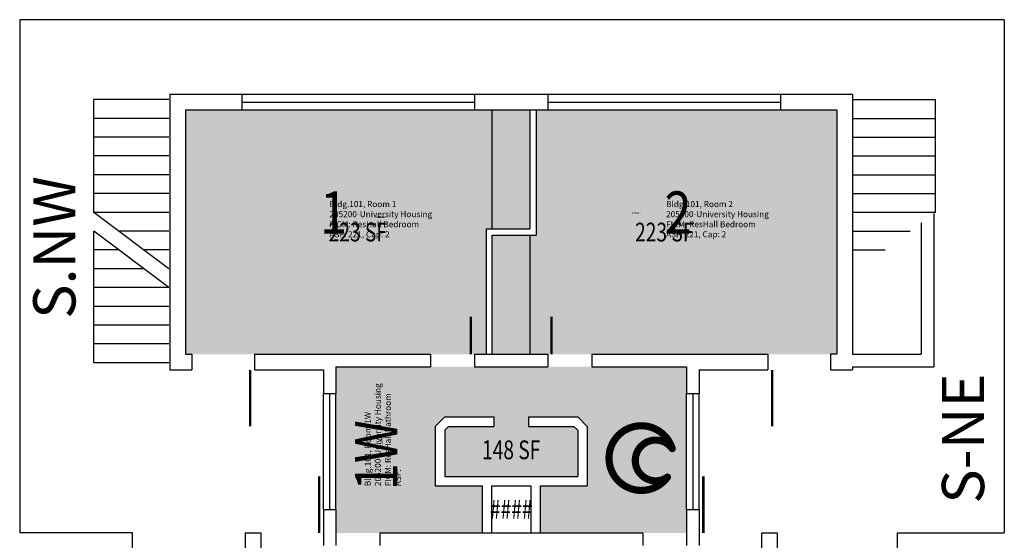
# Model space of a CAD drawing. Units: inches. Extents: x -96 to 533, y -48 to 2156.
# Drawn here: x -96 to 533, y 1823 to 2156 of the extents above; entities that cross this region are included whole.
import ezdxf
from ezdxf.enums import TextEntityAlignment as Align

# ---------------------------------------------------------------- set-up
doc = ezdxf.new("R2010")
doc.units = ezdxf.units.IN
doc.header["$LTSCALE"] = 100
doc.header["$MEASUREMENT"] = 0
doc.layers.get('0').update_dxf_attribs({"linetype": 'CONTINUOUS'})
for name, color, linetype in [('A-DOOR', 2, 'CONTINUOUS'), ('A-GLAZ', 2, 'CONTINUOUS'), ('A-GLAZ-SILL', 2, 'CONTINUOUS'), ('A-IDEN-ICON', 4, 'CONTINUOUS'), ('A-IDEN-RNUM', 7, 'CONTINUOUS'), ('A-IDEN-SNUM', 4, 'CONTINUOUS'), ('A-IDEN-TEXT', 4, 'CONTINUOUS'), ('A-IDEN-VNUM', 4, 'CONTINUOUS'), ('A-SITE', 3, 'CONTINUOUS'), ('A-WALL', 5, 'CONTINUOUS'), ('AREA-TEXT', 3, 'CONTINUOUS'), ('Rooms-Category-Color', 7, 'CONTINUOUS'), ('Rooms-College-Color', 7, 'CONTINUOUS'), ('Rooms-Department-Color', 7, 'CONTINUOUS'), ('Rooms-Division-Color', 7, 'CONTINUOUS'), ('Rooms-Information', 7, 'CONTINUOUS')]:
    doc.layers.add(name, color=color, linetype=linetype)
doc.styles.add('AREA', font='arial.ttf', dxfattribs={"width": 0.75, "height": 24})
doc.styles.add('ROOMSNUMBER', font='TXT.SHX', dxfattribs={"height": 1})
doc.styles.add('ROOMVNUMBER', font='simplex.shx', dxfattribs={"width": 0.85})
doc.styles.add('TEXT', font='ROMAND')

# ---------------------------------------------------------------- blocks, each defined once
blk = doc.blocks.new('CPBATH')
at = {"const_width": 0.0127}
for points in [[(0.0571, 0.0168, 0.861492), (-0.0551, 0, 1)], [(0.0571, 0.0168, 0.729002), (-0.0084, -0.0042, 1)], [(-0.0551, 0, 0.726902), (0.0487, -0.0337, 1)], [(-0.0084, -0.0042, 0.609468), (0.0487, -0.0337, 1)]]:
    blk.add_lwpolyline(points, format="xyb", dxfattribs=at)
at = {"const_width": 0.00637}
for points in [[(0.0544, 0.0152, 1), (0.0599, 0.0184, 1)], [(0.0459, -0.0353, 1), (0.0515, -0.0321, 1)]]:
    blk.add_lwpolyline(points, format="xyb", close=True, dxfattribs=at)

msp = doc.modelspace()

# ---------------------------------------------------------------- hatches: boundary and pattern name
at = {"layer": 'Rooms-Category-Color', "true_color": 0x728ef3}
for points in [[(14, 1942), (10, 1942), (10, 2098), (46, 2098), (194.5, 2098), (230, 2098), (230, 2022), (202, 2022), (202, 1942), (166.5, 1942), (54, 1942)], [(422, 1942), (382, 1942), (269.5, 1942), (241.5, 1942), (205.54, 1942), (206, 2018), (234, 2018), (234, 2098), (390, 2098), (426, 2098), (426, 1942)], [(236.5, 1858), (236.5, 1828), (302, 1828), (330, 1828), (330, 1843), (330, 1917), (330, 1934), (269.5, 1934), (241.5, 1934), (194.5, 1934), (166.5, 1934), (106, 1934), (106, 1917), (106, 1843), (106, 1828), (134, 1828), (199.5, 1828), (199.5, 1858), (169.5, 1858), (169.5, 1896), (175.5, 1902), (207, 1902), (207, 1896), (177.99, 1896), (175.5, 1893.51), (175.5, 1864), (260.5, 1864), (260.5, 1893.51), (258.01, 1896), (229, 1896), (229, 1902), (260.5, 1902), (266.5, 1896), (266.5, 1858)]]:
    msp.add_hatch(color=171, dxfattribs=at).paths.add_polyline_path(points)
at = {"layer": 'Rooms-College-Color', "true_color": 0xadadad}
for points in [[(14, 1942), (10, 1942), (10, 2098), (46, 2098), (194.5, 2098), (230, 2098), (230, 2022), (202, 2022), (202, 1942), (166.5, 1942), (54, 1942)], [(422, 1942), (382, 1942), (269.5, 1942), (241.5, 1942), (205.54, 1942), (206, 2018), (234, 2018), (234, 2098), (390, 2098), (426, 2098), (426, 1942)], [(236.5, 1858), (236.5, 1828), (302, 1828), (330, 1828), (330, 1843), (330, 1917), (330, 1934), (269.5, 1934), (241.5, 1934), (194.5, 1934), (166.5, 1934), (106, 1934), (106, 1917), (106, 1843), (106, 1828), (134, 1828), (199.5, 1828), (199.5, 1858), (169.5, 1858), (169.5, 1896), (175.5, 1902), (207, 1902), (207, 1896), (177.99, 1896), (175.5, 1893.51), (175.5, 1864), (260.5, 1864), (260.5, 1893.51), (258.01, 1896), (229, 1896), (229, 1902), (260.5, 1902), (266.5, 1896), (266.5, 1858)]]:
    msp.add_hatch(color=253, dxfattribs=at).paths.add_polyline_path(points)
at = {"layer": 'Rooms-Department-Color', "true_color": 0x604aed}
for points in [[(14, 1942), (10, 1942), (10, 2098), (46, 2098), (194.5, 2098), (230, 2098), (230, 2022), (202, 2022), (202, 1942), (166.5, 1942), (54, 1942)], [(422, 1942), (382, 1942), (269.5, 1942), (241.5, 1942), (205.54, 1942), (206, 2018), (234, 2018), (234, 2098), (390, 2098), (426, 2098), (426, 1942)], [(236.5, 1858), (236.5, 1828), (302, 1828), (330, 1828), (330, 1843), (330, 1917), (330, 1934), (269.5, 1934), (241.5, 1934), (194.5, 1934), (166.5, 1934), (106, 1934), (106, 1917), (106, 1843), (106, 1828), (134, 1828), (199.5, 1828), (199.5, 1858), (169.5, 1858), (169.5, 1896), (175.5, 1902), (207, 1902), (207, 1896), (177.99, 1896), (175.5, 1893.51), (175.5, 1864), (260.5, 1864), (260.5, 1893.51), (258.01, 1896), (229, 1896), (229, 1902), (260.5, 1902), (266.5, 1896), (266.5, 1858)]]:
    msp.add_hatch(color=173, dxfattribs=at).paths.add_polyline_path(points)
at = {"layer": 'Rooms-Division-Color', "true_color": 0x604aed}
for points in [[(14, 1942), (10, 1942), (10, 2098), (46, 2098), (194.5, 2098), (230, 2098), (230, 2022), (202, 2022), (202, 1942), (166.5, 1942), (54, 1942)], [(422, 1942), (382, 1942), (269.5, 1942), (241.5, 1942), (205.54, 1942), (206, 2018), (234, 2018), (234, 2098), (390, 2098), (426, 2098), (426, 1942)], [(236.5, 1858), (236.5, 1828), (302, 1828), (330, 1828), (330, 1843), (330, 1917), (330, 1934), (269.5, 1934), (241.5, 1934), (194.5, 1934), (166.5, 1934), (106, 1934), (106, 1917), (106, 1843), (106, 1828), (134, 1828), (199.5, 1828), (199.5, 1858), (169.5, 1858), (169.5, 1896), (175.5, 1902), (207, 1902), (207, 1896), (177.99, 1896), (175.5, 1893.51), (175.5, 1864), (260.5, 1864), (260.5, 1893.51), (258.01, 1896), (229, 1896), (229, 1902), (260.5, 1902), (266.5, 1896), (266.5, 1858)]]:
    msp.add_hatch(color=173, dxfattribs=at).paths.add_polyline_path(points)

# ---------------------------------------------------------------- linework, layer by layer
at = {"layer": 'A-DOOR'}
for p, q in [((205.54, 2098), (205.54, 2022)), ((230, 2018), (230, 1942))]:
    msp.add_line(p, q, dxfattribs=at)
for points in [[(192.25, 1942, 1.5, 1.5, 0), (192.25, 1966, 0, 0, 0), (193, 1966, 0, 0, 0.414214), (169, 1942, 0, 0, 0.414214)], [(243.75, 1942, 1.5, 1.5, 0), (243.75, 1966, 0, 0, 0), (243, 1966, 0, 0, -0.414214), (267, 1942, 0, 0, -0.414214)], [(51.25, 1932, 1.5, 1.5, 0), (51.25, 1896, 0, 0, 0), (50.5, 1896, 0, 0, -0.414214), (16, 1933.5, 0, 0, -0.414214)], [(384.75, 1932, 1.5, 1.5, 0), (384.75, 1896, 0, 0, 0), (385.5, 1896, 0, 0, 0.414214), (420, 1933.5, 0, 0, 0.414214)], [(95.25, 1828, 1.5, 1.5, 0), (95.25, 1864, 0, 0, 0), (94.5, 1864, 0, 0, 0.414214), (60, 1826.5, 0, 0, 0.414214)], [(340.75, 1828, 1.5, 1.5, 0), (340.75, 1864, 0, 0, 0), (341.5, 1864, 0, 0, -0.414214), (376, 1826.5, 0, 0, -0.414214)]]:
    msp.add_lwpolyline(points, format="xyseb", dxfattribs=at)
at = {"layer": 'A-GLAZ'}
for p, q in [((46, 2103), (194.5, 2103)), ((241.5, 2103), (390, 2103)), ((102, 1917), (102, 1843)), ((334, 1917), (334, 1843))]:
    msp.add_line(p, q, dxfattribs=at)
at = {"layer": 'A-GLAZ-SILL'}
for p, q in [((46, 2108), (194.5, 2108)), ((241.5, 2108), (390, 2108)), ((46, 2098), (194.5, 2098)), ((241.5, 2098), (390, 2098)), ((98, 1843), (98, 1917)), ((106, 1843), (106, 1917)), ((330, 1843), (330, 1917)), ((338, 1843), (338, 1917))]:
    msp.add_line(p, q, dxfattribs=at)
at = {"layer": 'A-SITE'}
for p, q in [((-96, 2155.59), (-96, 1828.11)), ((533.03, 2155.59), (-96, 2155.59)), ((533.03, 2155.59), (533.03, 1828.11)), ((-0.7, 2104.59), (-48.62, 2104.59)), ((-48.62, 2032.59), (-48.62, 2104.59)), ((436.3, 2104.59), (488.97, 2104.59)), ((488.97, 2032.59), (488.97, 2104.59)), ((-0.7, 2092.59), (-48.62, 2092.59)), ((436.3, 2092.59), (488.97, 2092.59)), ((-0.7, 2080.59), (-48.62, 2080.59)), ((436.3, 2080.59), (488.97, 2080.59)), ((-0.7, 2068.59), (-48.62, 2068.59)), ((436.3, 2068.59), (488.97, 2068.59)), ((-0.7, 2056.59), (-48.62, 2056.59)), ((436.3, 2056.59), (488.97, 2056.59)), ((-0.7, 2044.59), (-48.62, 2044.59)), ((436.3, 2044.59), (488.97, 2044.59)), ((-0.7, 2032.59), (-48.62, 2032.59)), ((-0.7, 1996.59), (-48.62, 2032.59)), ((436.3, 2032.64), (488.97, 2032.64)), ((-48.62, 1936.59), (-48.62, 2020.59)), ((-0.7, 1984.59), (-48.62, 2020.59)), ((-0.7, 2020.59), (-32.65, 2020.59)), ((436.3, 2020.59), (472.99, 2020.59)), ((-32.65, 2008.59), (-48.62, 2008.59)), ((-0.7, 2008.59), (-16.68, 2008.59)), ((436.3, 2008.59), (457.02, 2008.59)), ((-16.68, 1996.59), (-48.62, 1996.59)), ((-0.7, 1984.59), (-48.62, 1984.59)), ((-0.7, 1972.59), (-48.62, 1972.59)), ((-0.7, 1960.59), (-48.62, 1960.59)), ((-0.7, 1948.59), (-48.62, 1948.59)), ((-0.7, 1936.59), (-48.62, 1936.59)), ((-24, 1828.11), (-96, 1828.11)), ((-24, 279.48), (-24, 1828.11)), ((464.87, 279.48), (464.87, 1828.11)), ((464.87, 1828.11), (533.03, 1828.11))]:
    msp.add_line(p, q, dxfattribs=at)
at = {"layer": 'A-WALL'}
for p, q in [((0, 2108), (0, 1932)), ((0, 2108), (46, 2108)), ((46, 2108), (46, 2098)), ((194.5, 2108), (241.5, 2108)), ((194.5, 2108), (194.5, 2098)), ((241.5, 2108), (241.5, 2098)), ((390, 2108), (436, 2108)), ((390, 2108), (390, 2098)), ((436, 2108), (436, 1942)), ((10, 2098), (46, 2098)), ((10, 2098), (10, 1942)), ((194.5, 2098), (241.5, 2098)), ((230, 2098), (230, 2022)), ((234, 2098), (234, 2018)), ((390, 2098), (426, 2098)), ((426, 2098), (426, 1942)), ((488, 2031.87), (488, 1934)), ((480, 2025.86), (480, 1942)), ((202, 2022), (202, 1942)), ((202, 2022), (230, 2022)), ((205.54, 2018), (205.54, 1942)), ((206, 2018), (234, 2018)), ((10, 1942), (14, 1942)), ((14, 1942), (14, 1932)), ((54, 1942), (166.5, 1942)), ((54, 1942), (54, 1932)), ((166.5, 1942), (166.5, 1934)), ((194.5, 1942), (194.5, 1934)), ((194.5, 1942), (241.5, 1942)), ((241.5, 1942), (241.5, 1934)), ((269.5, 1942), (382, 1942)), ((269.5, 1942), (269.5, 1934)), ((382, 1942), (382, 1932)), ((422, 1942), (422, 1932)), ((426, 1942), (422, 1942)), ((436, 1942), (480, 1942)), ((0, 1932), (14, 1932)), ((54, 1932), (98, 1932)), ((98, 1932), (98, 1917)), ((106, 1934), (166.5, 1934)), ((106, 1934), (106, 1917)), ((194.5, 1934), (241.5, 1934)), ((269.5, 1934), (330, 1934)), ((330, 1934), (330, 1917)), ((338, 1932), (382, 1932)), ((338, 1932), (338, 1917)), ((422, 1932), (436, 1932)), ((436, 1934), (488, 1934)), ((436, 1934), (436, 1932)), ((98, 1917), (106, 1917)), ((330, 1917), (338, 1917)), ((175.5, 1902), (169.5, 1896)), ((175.5, 1902), (207, 1902)), ((207, 1902), (207, 1896)), ((229, 1902), (260.5, 1902)), ((229, 1902), (229, 1896)), ((266.5, 1896), (260.5, 1902)), ((169.5, 1896), (169.5, 1858)), ((175.5, 1893.51), (177.99, 1896)), ((175.5, 1893.51), (175.5, 1864)), ((177.99, 1896), (207, 1896)), ((229, 1896), (258.01, 1896)), ((258.01, 1896), (260.5, 1893.51)), ((260.5, 1893.51), (260.5, 1864)), ((266.5, 1896), (266.5, 1858)), ((175.5, 1864), (260.5, 1864)), ((169.5, 1858), (199.5, 1858)), ((199.5, 1858), (199.5, 1828)), ((205.5, 1858), (205.5, 1828)), ((205.5, 1858), (230.5, 1858)), ((230.5, 1858), (230.5, 1828)), ((236.5, 1858), (236.5, 1828)), ((236.5, 1858), (266.5, 1858)), ((98, 1843), (106, 1843)), ((98, 1843), (98, 1820)), ((106, 1843), (106, 1820)), ((330, 1843), (338, 1843)), ((330, 1843), (330, 1820)), ((338, 1843), (338, 1820)), ((48, 1828), (48, 1783)), ((48, 1828), (58, 1828)), ((48, 1828), (58, 1828)), ((58, 1828), (58, 1783)), ((134, 1828), (302, 1828)), ((134, 1828), (134, 1820)), ((302, 1828), (302, 1820)), ((378, 1828), (378, 1783)), ((378, 1828), (388, 1828)), ((388, 1828), (388, 1783))]:
    msp.add_line(p, q, dxfattribs=at)

# ---------------------------------------------------------------- block references
at = {"layer": 'A-IDEN-ICON', "xscale": 360, "yscale": 360, "zscale": 360}
msp.add_blockref('CPBATH', (300.31, 1875.73), dxfattribs=at)

# ---------------------------------------------------------------- texts
at = {"layer": 'A-IDEN-RNUM', "style": 'ROOMSNUMBER', "width": 0.85}
for s, p in [('0002-00', (297.37, 2032.08)), ('0001-00', (134.57, 2029.4))]:
    msp.add_text(s, height=1, dxfattribs=at).set_placement(p, align=Align.MIDDLE)
msp.add_text('0001-W0', height=1, rotation=90, dxfattribs=at).set_placement((135.28, 1886.32), align=Align.MIDDLE)
at = {"layer": 'A-IDEN-SNUM', "style": 'ROOMSNUMBER', "width": 0.85}
for s, p in [('1010000200', (297.37, 2032.08)), ('1010000100', (134.57, 2029.4))]:
    msp.add_text(s, height=1, dxfattribs=at).set_placement(p, align=Align.MIDDLE)
msp.add_text('10100001W0', height=1, rotation=90, dxfattribs=at).set_placement((135.28, 1886.32), align=Align.MIDDLE)
at = {"layer": 'A-IDEN-TEXT', "style": 'TEXT'}
for s, p in [('S.NW', (-70.37, 2010.2)), ('S-NE', (510.15, 1888.13))]:
    msp.add_text(s, height=27, rotation=90, dxfattribs=at).set_placement(p, align=Align.MIDDLE)
at = {"layer": 'A-IDEN-VNUM', "style": 'ROOMVNUMBER', "width": 0.85}
for s, p in [('1', (104.63, 2028.96)), ('2', (324.6, 2028.96))]:
    msp.add_text(s, height=27, dxfattribs=at).set_placement(p, align=Align.MIDDLE)
msp.add_text('1W', height=27, rotation=90, dxfattribs=at).set_placement((135.28, 1877.51), align=Align.MIDDLE)
at = {"layer": 'AREA-TEXT', "style": 'AREA', "width": 0.75}
for s, p in [('223 SF', (120, 2020)), ('223 SF', (315.77, 2020)), ('148 SF', (218, 1881)), ('####', (218, 1843))]:
    msp.add_text(s, height=12, dxfattribs=at).set_placement(p, align=Align.MIDDLE_CENTER)

# ---------------------------------------------------------------- next in the draw order: texts
at = {"layer": 'Rooms-Information', "char_height": 3.8571, "width": 86.4, "attachment_point": 7, "style": 'ROOMVNUMBER', "bg_fill": 3, "box_fill_scale": 1.5, "bg_fill_color": 256, "bg_fill_true_color": 13158600, "bg_fill_transparency": 0}
for s, insert in [('Bldg.101, Room 1^M^J205200-University Housing^M^JFICM: ResHall Bedroom^M^JASF: 221, Cap: 2', (101.9, 2015.46)), ('Bldg.101, Room 2^M^J205200-University Housing^M^JFICM: ResHall Bedroom^M^JASF: 221, Cap: 2', (316.95, 2015.46))]:
    msp.add_mtext(s, dxfattribs=dict(at, insert=insert))
at = {"layer": 'Rooms-Information', "insert": (148.78, 1857.84), "char_height": 3.8571, "width": 86.4, "attachment_point": 7, "rotation": 90, "style": 'ROOMVNUMBER', "bg_fill": 3, "box_fill_scale": 1.5, "bg_fill_color": 256, "bg_fill_true_color": 13158600, "bg_fill_transparency": 0}
msp.add_mtext('Bldg.101, Room 1W^M^J205200-University Housing^M^JFICM: ResHall Bathroom^M^JASF: ', dxfattribs=at)

doc.saveas('drawing.dxf')
